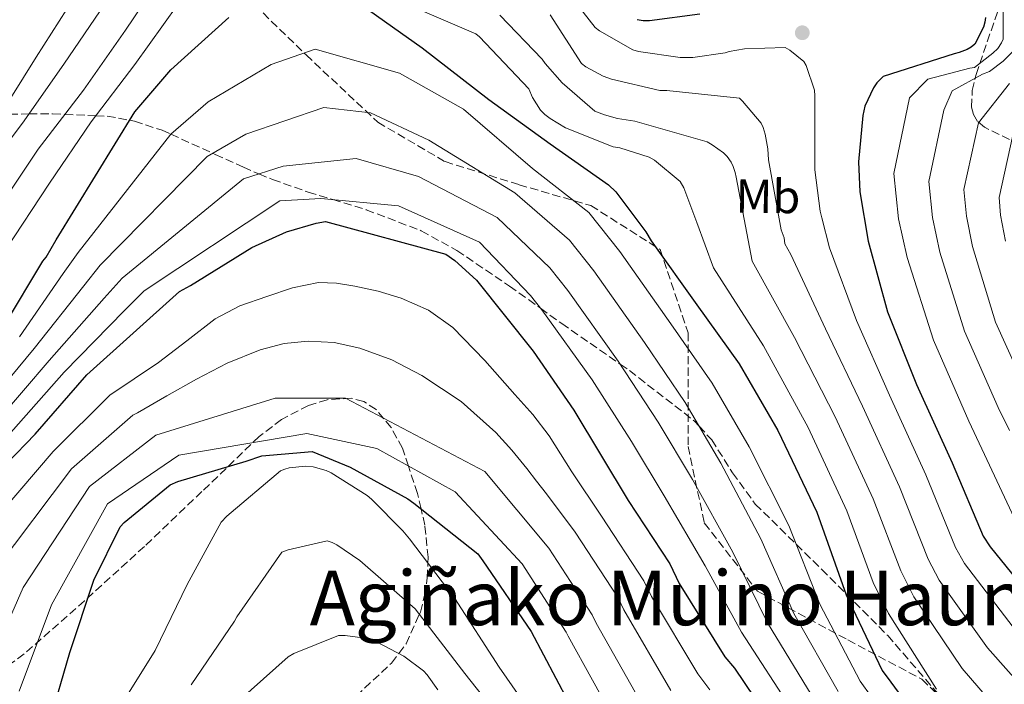
# Model space of a CAD drawing. Units: metres. Extents: x 579809 to 583237, y 4758971 to 4761327.
# Drawn here: x 582169 to 582377, y 4761040 to 4761181 of the extents above; entities that cross this region are included whole.
import ezdxf
from ezdxf.enums import TextEntityAlignment as Align

# ---------------------------------------------------------------- set-up
doc = ezdxf.new("R2010")
doc.units = ezdxf.units.M
doc.header["$MEASUREMENT"] = 0
doc.linetypes.add('DGN Style 3', pattern=[2.435891, 1.739922, -0.695969])
for name, color, linetype, lineweight in [('Curva de nivel directora', 30, 'Continuous', 30), ('Curva de nivel intermedia', 30, 'Continuous', 0), ('Etiqueta de uso rústico', 92, 'Continuous', 0), ('Punto acotado terreno (símbolo)', 7, 'Continuous', 0), ('Senda', 7, 'DGN Style 3', 0), ('Texto de Área (paraje) menor', 7, 'Continuous', 0), ('Zona arbolada', 92, 'DGN Style 3', 0)]:
    doc.layers.add(name, color=color, linetype=linetype, lineweight=lineweight)
doc.styles.add('Style-Arial', font='arial.ttf')

# ---------------------------------------------------------------- blocks, each defined once
blk = doc.blocks.new('5PATER')
at = {"layer": 'Punto acotado terreno (símbolo)', "linetype": 'Continuous', "lineweight": 0}
h = blk.add_hatch(color=51, dxfattribs=at)
edge = h.paths.add_edge_path()
edge.add_ellipse((0, 0), major_axis=(-0.11, -0.111), ratio=0.999422, start_angle=0, end_angle=360)

msp = doc.modelspace()

# ---------------------------------------------------------------- linework, layer by layer
at = {"layer": 'Curva de nivel directora', "color": 30, "linetype": 'Continuous', "lineweight": 30, "flags": 128}
for points, elevation in [([(582239.99, 4761184.82), (582254.2, 4761174.71), (582268.28, 4761163.76), (582281.27, 4761154.42), (582293.56, 4761145.78), (582295.16, 4761144.24), (582301.5, 4761135.8), (582302.59, 4761133.88), (582312.25, 4761120.37), (582321.21, 4761107.96), (582329.34, 4761093.81), (582337.59, 4761076.6), (582343.8, 4761059.12)], 925), ([(582165.95, 4761116.09), (582174.07, 4761129.59), (582174.78, 4761130.49), (582176.89, 4761134.13), (582193.47, 4761161.14), (582201.08, 4761170.04), (582213.37, 4761181.11)], 925), ([(582299.64, 4761180.66), (582300.92, 4761180.47), (582302.27, 4761180.47), (582312.89, 4761181.87)], 900), ([(582373.24, 4761181.11), (582373.11, 4761180.08), (582372.79, 4761179.06), (582371, 4761175.47), (582370.23, 4761174.83), (582369.34, 4761174.32), (582367.67, 4761173.68), (582366.59, 4761173.43), (582351.61, 4761168.63), (582350.27, 4761167.28), (582349.56, 4761166.26), (582347.77, 4761162.35), (582347.32, 4761160.37), (582346.43, 4761150.58), (582346.68, 4761144.24), (582348.47, 4761133.87), (582352.57, 4761118.9), (582358.65, 4761103.54), (582366.2, 4761087.03), (582372.73, 4761071.54), (582374.2, 4761069.3), (582384.44, 4761056.69)], 900), ([(582154.42, 4761074.48), (582172.46, 4761093.1), (582183.34, 4761105.58), (582202.93, 4761123.18), (582205.23, 4761124.46), (582218.22, 4761132.53), (582225.52, 4761135.79), (582231.79, 4761137.65), (582233.78, 4761137.97), (582259.18, 4761131.12), (582261.1, 4761129.77), (582265.71, 4761125.61), (582277.68, 4761110.57), (582286.26, 4761098.16), (582297.71, 4761079.08), (582306.54, 4761065.71), (582308.53, 4761061.55), (582318.19, 4761046), (582320.24, 4761043.63), (582328.69, 4761031.08)], 950), ([(582168.56, 4761001.07), (582171.63, 4761017.46), (582175.47, 4761032.18), (582179.76, 4761046.96), (582184.81, 4761062.26), (582190.38, 4761073.52), (582191.22, 4761074.41), (582200.94, 4761082.35), (582202.61, 4761083.05), (582217.04, 4761087.39), (582220.3, 4761088.52), (582231, 4761089.43), (582239.01, 4761086.08), (582251.18, 4761079.41), (582252.46, 4761078.51), (582265.97, 4761067.76), (582267.05, 4761066.29), (582277.23, 4761051.37), (582285.04, 4761036.59), (582292.65, 4761022.77), (582301.42, 4761010.99), (582312.49, 4760999.15), (582324.65, 4760986.99), (582335.02, 4760974.45)], 975), ([(582343.8, 4761059.12), (582351.42, 4761043.12), (582353.21, 4761040.69), (582362.36, 4761028.28), (582373.5, 4761015.73), (582384.38, 4761004.28), (582386.3, 4761002.42), (582397.69, 4760994.04), (582400.38, 4760992.56), (582414.14, 4760986.16), (582416.95, 4760985.27), (582432.12, 4760981.56), (582445.39, 4760978.61)], 925)]:
    msp.add_lwpolyline(points, dxfattribs=dict(at, elevation=elevation))
at = {"layer": 'Curva de nivel intermedia', "color": 30, "linetype": 'Continuous', "lineweight": 0, "flags": 128}
for points, elevation in [([(582155.6, 4761127.14), (582173.06, 4761153.3), (582182.66, 4761165.71), (582191.55, 4761178.39), (582200.64, 4761191.95)], 915), ([(582284.4, 4761187.12), (582290.8, 4761179), (582291.69, 4761178.29), (582298.73, 4761174.26), (582299.89, 4761173.94), (582308.72, 4761172.66), (582311.41, 4761172.66), (582318.25, 4761173.62), (582319.09, 4761173.88), (582322.35, 4761174.45), (582330.93, 4761174.77), (582331.89, 4761174.2), (582334.89, 4761171.83), (582335.34, 4761170.93), (582337.13, 4761165.75), (582337.2, 4761164.53), (582337.2, 4761148.92), (582338.29, 4761140.15), (582338.67, 4761138.74), (582340.31, 4761132.46), (582346.01, 4761117.11), (582352.94, 4761101.28), (582360.64, 4761084.48), (582366.93, 4761069.1), (582368.83, 4761065.77), (582379.06, 4761052.32)], 905), ([(582376.88, 4761189.18), (582377, 4761176.5), (582376.62, 4761175.74), (582375.85, 4761174.58), (582374.83, 4761173.56), (582370.92, 4761170.55), (582369.9, 4761170.42), (582361.07, 4761168.06), (582357.2, 4761164.15), (582353.87, 4761148.12), (582354.88, 4761138.59), (582356.67, 4761130.39), (582362.24, 4761112.96), (582369.72, 4761095.84), (582372.45, 4761090), (582379.37, 4761075.24)], 895), ([(582164.55, 4761159.83), (582172.67, 4761172.69), (582180.74, 4761185.49)], 905), ([(582160, 4761145.88), (582169.73, 4761158.74), (582178.5, 4761171.22), (582187.2, 4761184.08)], 910), ([(582166.13, 4761131.9), (582175.47, 4761146.1), (582184.3, 4761159.09), (582193.52, 4761171.19), (582202.61, 4761183.86)], 920), ([(582254.7, 4761182.26), (582265.52, 4761177.65), (582266.29, 4761177.01), (582276.72, 4761166), (582277.49, 4761164.21), (582279.21, 4761161.52), (582280.11, 4761160.63), (582281.26, 4761159.73), (582284.53, 4761157.81), (582294.57, 4761153.78), (582295.98, 4761153.59), (582302.19, 4761151.6), (582303.28, 4761150.96), (582308.72, 4761146.48), (582309.49, 4761145.08), (582312.24, 4761137.78), (582315.8, 4761128.23), (582326.34, 4761111.73), (582335.8, 4761094.5), (582343.96, 4761076.86), (582349.53, 4761061.76), (582352.72, 4761055.19), (582362.91, 4761039.21)], 920), ([(582270.64, 4761181.56), (582279.6, 4761172.28), (582280.17, 4761171.38), (582283.76, 4761167.28), (582290.73, 4761161.33), (582292.72, 4761160.5), (582295.47, 4761159.73), (582299.18, 4761159.22), (582314.41, 4761154.8), (582315.5, 4761154.23), (582317.87, 4761152.5), (582318.64, 4761151.73), (582319.47, 4761150.52), (582319.92, 4761149.62), (582320.37, 4761148.34), (582320.56, 4761147.38), (582323.97, 4761129.64), (582332.9, 4761113.52), (582341.51, 4761096.76), (582349.52, 4761079.4), (582355.33, 4761064.21), (582358.09, 4761058.71), (582368.29, 4761043.58), (582380.65, 4761029.28)], 915), ([(582281.26, 4761181.68), (582287.85, 4761171.38), (582288.81, 4761170.68), (582292.46, 4761168.69), (582294.19, 4761168.05), (582304.43, 4761165.68), (582305.9, 4761165.68), (582321.26, 4761164.02), (582321.9, 4761163.44), (582325.81, 4761158.77), (582326.25, 4761157.88), (582326.7, 4761156.47), (582327.28, 4761153.33), (582327.41, 4761151.03), (582330.09, 4761136.24), (582330.67, 4761134.52)], 910), ([(582169.1, 4761113.61), (582178.38, 4761127), (582181.54, 4761131.44), (582201.13, 4761156.44), (582209.01, 4761163.25), (582222.33, 4761171.16), (582231.63, 4761174.43), (582249.45, 4761169.34), (582262.91, 4761161.71), (582277.54, 4761149.22), (582289.44, 4761139.92), (582296, 4761131.67), (582306.72, 4761116.41), (582315.51, 4761103.84), (582323.34, 4761090.37), (582331.69, 4761073.77), (582338.27, 4761057.16), (582346.75, 4761040.9), (582349.1, 4761037.66)], 930), ([(582378.86, 4761173.75), (582377, 4761171.9), (582374.06, 4761169.72), (582372.59, 4761169.14), (582366.19, 4761165.62), (582364.47, 4761161.5), (582361.29, 4761146.45), (582362.06, 4761138.85), (582363.59, 4761131.55), (582368.81, 4761114.84), (582375.94, 4761098.73), (582378.34, 4761093.81)], 890), ([(582378.35, 4761167.16), (582371.74, 4761158.86), (582368.7, 4761144.77), (582369.24, 4761139.11), (582370.52, 4761132.7), (582375.38, 4761116.72), (582382.16, 4761101.63)], 885), ([(582156.21, 4761091.92), (582172.25, 4761111.14), (582182.69, 4761124.4), (582186.19, 4761128.75), (582208.79, 4761151.74), (582216.94, 4761156.46), (582233.45, 4761162.07), (582243.27, 4761160.98), (582255.63, 4761155.16), (582273.8, 4761144.03), (582285.32, 4761134.07), (582290.5, 4761127.55), (582301.18, 4761112.45), (582309.81, 4761099.73), (582317.35, 4761086.92), (582325.79, 4761070.94), (582332.74, 4761055.19), (582342.08, 4761038.68)], 935), ([(582379.01, 4761156.21), (582376.12, 4761143.09), (582376.42, 4761139.36), (582377.44, 4761133.86)], 880), ([(582159.03, 4761089.63), (582175.41, 4761108.66), (582187, 4761121.81), (582190.84, 4761126.06), (582216.44, 4761147.04), (582224.87, 4761149.67), (582240.25, 4761151.28), (582253.45, 4761147.53), (582270.06, 4761138.83), (582281.21, 4761128.21), (582285.01, 4761123.43), (582295.65, 4761108.49), (582304.11, 4761095.62), (582311.35, 4761083.48), (582319.89, 4761068.11), (582327.2, 4761053.23), (582337.41, 4761036.45)], 940), ([(582161.84, 4761087.34), (582178.56, 4761106.19), (582191.31, 4761119.21), (582195.49, 4761123.37), (582224.1, 4761142.34), (582232.8, 4761142.88), (582249.21, 4761141.33), (582266.32, 4761133.63), (582277.09, 4761122.35), (582279.51, 4761119.31), (582290.12, 4761104.53), (582298.42, 4761091.51), (582305.36, 4761080.03), (582313.99, 4761065.28), (582321.67, 4761051.26), (582332.73, 4761034.23)], 945), ([(582330.67, 4761134.52), (582330.86, 4761133.3), (582332.14, 4761131.05), (582339.45, 4761115.31), (582347.23, 4761099.02), (582355.08, 4761081.94), (582361.13, 4761066.65), (582363.46, 4761062.24), (582373.68, 4761047.95), (582385.88, 4761034.19)], 910), ([(582157.91, 4761068.05), (582176.27, 4761089.41), (582188.21, 4761101.34), (582198.48, 4761108.2), (582204.49, 4761112.82), (582210.5, 4761117.44), (582215.71, 4761120.2), (582221.41, 4761122.17), (582226.82, 4761123.98), (582232.32, 4761125.08), (582236.13, 4761124.98), (582239.96, 4761124.35), (582244.91, 4761123.28), (582249.78, 4761121.8), (582255.58, 4761119.28), (582260.69, 4761115.62), (582267.42, 4761108.66), (582273.78, 4761101.44), (582277.59, 4761097.2), (582281.05, 4761092.72), (582283.44, 4761088.92), (582285.83, 4761085.11), (582292.12, 4761075.73), (582301.07, 4761062.1), (582302.67, 4761058.76), (582312.48, 4761042.45), (582314.99, 4761039.09)], 955), ([(582163.9, 4761064.37), (582180.08, 4761085.72), (582193.08, 4761097.09), (582194.07, 4761097.57), (582200.29, 4761101.14), (582206.5, 4761104.72), (582213.03, 4761108.05), (582219.95, 4761110.9), (582225.03, 4761112.24), (582230.14, 4761112.71), (582235.59, 4761112.44), (582241.05, 4761111.26), (582247.8, 4761108.78), (582254.14, 4761105.44), (582262.42, 4761099.94), (582269.78, 4761093.44), (582273.14, 4761089.69), (582276.32, 4761085.81), (582278.4, 4761083.14), (582280.48, 4761080.47), (582286.53, 4761072.37), (582295.6, 4761058.49), (582296.81, 4761055.96), (582306.77, 4761038.9)], 960), ([(582161.64, 4761041.92), (582169.89, 4761060.69), (582183.89, 4761082.03), (582197.95, 4761092.85), (582223.13, 4761100.7), (582238.01, 4761100.65), (582267.47, 4761085.18), (582280.95, 4761069.02), (582290.13, 4761054.88), (582290.95, 4761053.17), (582301.06, 4761035.35)], 965), ([(582169.06, 4761038.79), (582175.87, 4761057.01), (582187.7, 4761078.34), (582202.82, 4761088.61), (582229.87, 4761093.2), (582244.61, 4761090.02), (582261.21, 4761080.86), (582275.36, 4761065.66), (582284.66, 4761051.26), (582285.09, 4761050.37), (582295.34, 4761031.8)], 970), ([(582189.1, 4761033.52), (582197.8, 4761047.4), (582204.58, 4761061.29), (582211.75, 4761074.47), (582212.9, 4761075.75), (582224.3, 4761085.29), (582225.19, 4761085.67), (582226.09, 4761085.93), (582229.54, 4761086.31), (582231.21, 4761086.19), (582233.9, 4761085.42), (582234.98, 4761084.91), (582242.6, 4761080.11), (582243.5, 4761079.34), (582250.15, 4761072.62), (582251.56, 4761070.95), (582261.1, 4761058.35), (582270.5, 4761043.88), (582279.21, 4761031.34)], 980), ([(582205.42, 4761040.11), (582214.57, 4761053.55), (582215.02, 4761054.51), (582224.55, 4761068.14), (582225.9, 4761068.65), (582234.15, 4761070.51), (582235.18, 4761070.19), (582236.2, 4761069.67), (582241.06, 4761066.41), (582252.71, 4761056.17), (582253.67, 4761054.95), (582263.21, 4761042.54), (582273.06, 4761030.06)], 985), ([(582215.46, 4761036.72), (582225.9, 4761046.06), (582227.11, 4761046.76), (582236.52, 4761050.54), (582237.93, 4761050.54), (582242.66, 4761049.9), (582244.58, 4761049.19), (582250.34, 4761046.19), (582254.5, 4761043.05), (582255.27, 4761042.22), (582257.51, 4761039.08)], 990)]:
    msp.add_lwpolyline(points, dxfattribs=dict(at, elevation=elevation))
at = {"layer": 'Senda', "color": 7, "linetype": 'DGN Style 3', "lineweight": 0}
msp.add_polyline3d([(582167.07, 4761235.33, 885.49), (582182.73, 4761224.56, 898.16), (582197.89, 4761207.92, 909.56), (582210.12, 4761192.26, 918.89), (582229.69, 4761173.18, 930.22), (582244.85, 4761158.98, 935.56), (582259.04, 4761150.66, 936.34), (582274.69, 4761145.77, 933.5), (582289.86, 4761141.36, 929.03), (582304.53, 4761132.06, 924.64), (582310.4, 4761114.45, 928.65), (582310.4, 4761090.47, 938), (582313.83, 4761074.32, 941.75), (582325.08, 4761059.87, 939.22), (582344.16, 4761049.6, 928.52), (582359.81, 4761041.28, 920.99), (582374.49, 4761027.08, 919.28)], dxfattribs=at)
at = {"layer": 'Zona arbolada', "color": 92, "linetype": 'DGN Style 3', "lineweight": 0}
for points in [[(582378.33, 4761155.3, 896.39), (582373.03, 4761157.91, 898.86), (582371.56, 4761159.15, 899.58), (582370.71, 4761160.6, 900.05), (582370.31, 4761162.18, 900.35), (582370.44, 4761165.64, 900.58), (582371.25, 4761169.08, 900.52), (582375.84, 4761182.43, 899.57), (582376.62, 4761185.68, 899.44), (582376.91, 4761188, 899.43), (582376.73, 4761191.22, 899.63), (582375.59, 4761194, 900.14), (582372.01, 4761199.14, 902.19), (582369, 4761202.79, 904.24), (582366.5, 4761205.24, 905.84)], [(582378.33, 4761155.3, 896.39), (582373.03, 4761157.91, 898.86), (582371.56, 4761159.15, 899.58), (582370.71, 4761160.6, 900.05), (582370.31, 4761162.18, 900.35), (582370.44, 4761165.64, 900.58), (582371.25, 4761169.08, 900.52), (582375.84, 4761182.43, 899.57)], [(582167.06, 4761160.69, 906.58), (582171.12, 4761160.71, 910), (582176.13, 4761160.74, 913.24), (582178.73, 4761160.63, 915), (582185.26, 4761160.35, 920), (582187.68, 4761160.24, 921.78), (582192.4, 4761159.4, 925), (582193.44, 4761159.21, 925.61), (582199.24, 4761157.28, 928.92), (582201.12, 4761156.43, 930), (582209.96, 4761152.42, 935), (582210.48, 4761152.18, 935.29), (582216.43, 4761149.46, 938.4), (582219.48, 4761148.14, 939.9), (582219.69, 4761148.05, 940), (582222.6, 4761146.85, 941.3), (582230.13, 4761144.22, 943.81), (582235.31, 4761142.64, 945), (582242.4, 4761140.48, 946.21), (582254.02, 4761136.04, 947.42), (582261.55, 4761131.87, 947.58), (582272.68, 4761124.34, 946.52), (582279.23, 4761119.66, 945), (582283.71, 4761116.45, 943.67), (582296.08, 4761107.84, 940), (582298, 4761106.51, 939.42), (582311.75, 4761095.84, 935.21), (582312.75, 4761094.75, 935), (582315.39, 4761091.84, 934.51), (582319.82, 4761084.91, 933.49), (582324.61, 4761078.31, 932.48), (582338.66, 4761064.48, 931.83), (582352.58, 4761050.53, 931.07), (582365.77, 4761035.28, 930.58)], [(582167.06, 4761160.69, 906.58), (582171.12, 4761160.71, 910), (582176.13, 4761160.74, 913.24), (582178.73, 4761160.63, 915), (582185.26, 4761160.35, 920), (582187.68, 4761160.24, 921.78), (582192.4, 4761159.4, 925), (582193.44, 4761159.21, 925.61), (582199.24, 4761157.28, 928.92), (582201.12, 4761156.43, 930), (582209.96, 4761152.42, 935), (582210.48, 4761152.18, 935.29), (582216.43, 4761149.46, 938.4), (582219.48, 4761148.14, 939.9), (582219.69, 4761148.05, 940), (582222.6, 4761146.85, 941.3), (582230.13, 4761144.22, 943.81), (582235.31, 4761142.64, 945), (582242.4, 4761140.48, 946.21), (582254.02, 4761136.04, 947.42), (582261.55, 4761131.87, 947.58), (582272.68, 4761124.34, 946.52), (582279.23, 4761119.66, 945), (582283.71, 4761116.45, 943.67), (582296.08, 4761107.84, 940), (582298, 4761106.51, 939.42), (582311.75, 4761095.84, 935.21), (582312.75, 4761094.75, 935), (582315.39, 4761091.84, 934.51), (582319.82, 4761084.91, 933.49), (582324.61, 4761078.31, 932.48), (582338.66, 4761064.48, 931.83), (582352.58, 4761050.53, 931.07), (582365.77, 4761035.28, 930.58)], [(582240.25, 4761037.75, 995), (582247.75, 4761044.71, 991.23), (582249.28, 4761046.74, 990), (582250.82, 4761048.78, 988.64), (582253.63, 4761055.01, 985), (582253.83, 4761055.47, 984.77), (582254.73, 4761059.03, 983.09), (582255.3, 4761062.69, 981.41), (582255.42, 4761065.84, 980), (582255.47, 4761067.06, 979.46), (582254.78, 4761073.81, 976.54), (582253.99, 4761077.3, 975), (582253.25, 4761080.55, 972.69), (582251.31, 4761086.32, 970), (582250.04, 4761090.11, 971.12), (582247.67, 4761094.46, 972.52), (582244.48, 4761098.28, 972.42), (582241.87, 4761099.97, 972.39), (582239.24, 4761100.66, 972.4), (582234.14, 4761100.35, 972.46), (582230.17, 4761099.13, 972.53), (582224.49, 4761096.19, 972.65), (582219.78, 4761092.58, 972.74), (582207.68, 4761080.93, 972.8), (582195.52, 4761069.35, 972.74), (582182.87, 4761057.86, 971.78), (582170.11, 4761046.63, 969.02), (582162.94, 4761041.45, 966.5)], [(582240.25, 4761037.75, 995), (582247.75, 4761044.71, 991.23), (582249.28, 4761046.74, 990), (582250.82, 4761048.78, 988.64), (582253.63, 4761055.01, 985), (582253.83, 4761055.47, 984.77), (582254.73, 4761059.03, 983.09), (582255.3, 4761062.69, 981.41), (582255.42, 4761065.84, 980), (582255.47, 4761067.06, 979.46), (582254.78, 4761073.81, 976.54), (582253.99, 4761077.3, 975), (582253.25, 4761080.55, 972.69), (582251.31, 4761086.32, 970), (582250.04, 4761090.11, 971.12), (582247.67, 4761094.46, 972.52), (582244.48, 4761098.28, 972.42), (582241.87, 4761099.97, 972.39), (582239.24, 4761100.66, 972.4), (582234.14, 4761100.35, 972.46), (582230.17, 4761099.13, 972.53), (582224.49, 4761096.19, 972.65), (582219.78, 4761092.58, 972.74), (582207.68, 4761080.93, 972.8), (582195.52, 4761069.35, 972.74), (582182.87, 4761057.86, 971.78), (582170.11, 4761046.63, 969.02), (582162.94, 4761041.45, 966.5)]]:
    msp.add_polyline3d(points, dxfattribs=at)

# ---------------------------------------------------------------- block references
at = {"layer": 'Punto acotado terreno (símbolo)', "color": 7, "linetype": 'Continuous', "lineweight": 0, "xscale": 10, "yscale": 10, "zscale": 10}
msp.add_blockref('5PATER', (582334.53, 4761177.87, 904.13), dxfattribs=at)

# ---------------------------------------------------------------- texts
at = {"layer": 'Etiqueta de uso rústico', "color": 92, "linetype": 'Continuous', "lineweight": 0, "style": 'Style-Arial'}
msp.add_text('Mb', height=7, rotation=359.1437, dxfattribs=at).set_placement((582327.29, 4761143.31, 911.98), align=Align.MIDDLE_CENTER)
at = {"layer": 'Texto de Área (paraje) menor', "color": 7, "linetype": 'Continuous', "lineweight": 0, "style": 'Style-Arial'}
msp.add_text('Agiñako Muino Haundi', height=11.5, dxfattribs=at).set_placement((582313.12, 4761058.46, 970), align=Align.MIDDLE_CENTER)

doc.saveas('drawing.dxf')
